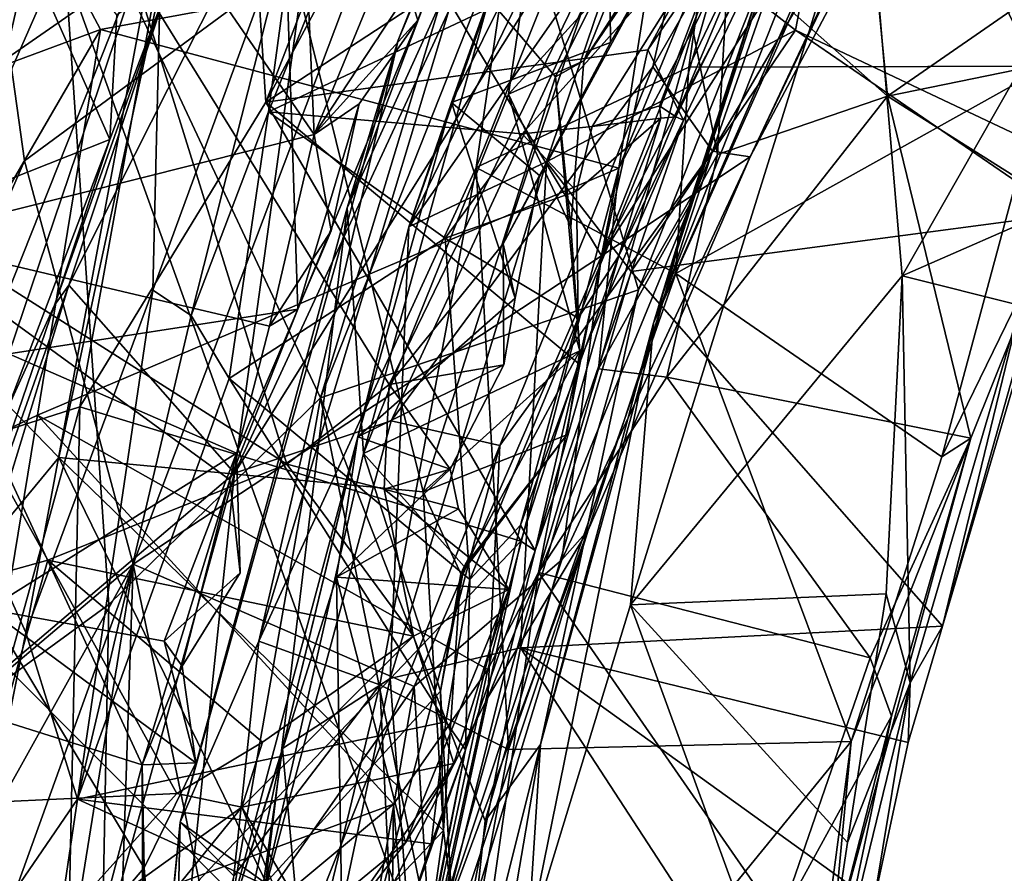
# Model space of a CAD drawing. Units: metres. Extents: x 27.09 to 33.09, y -2.8 to 3.23.
# Drawn here: x 28.28 to 28.6, y 0.47 to 0.74 of the extents above; entities that cross this region are included whole.
import ezdxf

# ---------------------------------------------------------------- set-up
doc = ezdxf.new("R2010")
doc.units = ezdxf.units.M

msp = doc.modelspace()

# ---------------------------------------------------------------- linework, layer by layer
at = {"layer": '1'}
for points in [[(28.84011, -0.74315, -24.02821), (27.91891, 0.60151, -24.04116), (27.90021, 1.86783, -24.04096)], [(28.84011, -0.74315, -24.02821), (27.90021, 1.86783, -24.04096), (29.08696, 1.26239, -24.04933)], [(28.49712, 0.72831, 0.97908), (28.52798, 0.94124, 1.01011), (28.63025, 1.00609, 0.9745)], [(28.49712, 0.72831, 0.97908), (28.63025, 1.00609, 0.9745), (28.61087, 0.7286, 0.97162)], [(28.36576, 0.99614, -6.57541), (28.22314, 0.93231, -6.65924), (28.37824, 0.70686, -6.48971)], [(28.36576, 0.99614, -6.57541), (28.37824, 0.70686, -6.48971), (28.43354, 0.84094, -6.49531)], [(28.20594, 0.69799, 1.42663), (28.17492, 0.87782, 1.51508), (28.29466, 0.9597, 1.42771)], [(28.20594, 0.69799, 1.42663), (28.29466, 0.9597, 1.42771), (28.34967, 0.84801, 1.35036)], [(29.12638, 0.83789, 13.93864), (27.64637, 0.95926, 13.93889), (27.59586, -0.36546, 13.95205)], [(28.4288, 0.88847, -5.93215), (28.36288, 0.71719, -5.92576), (28.48841, 0.95085, -5.9164)], [(28.48841, 0.95085, -5.9164), (28.36288, 0.71719, -5.92576), (28.53626, 0.83065, -5.87891)], [(28.48597, 0.64699, -0.16033), (28.54066, 0.81625, -0.05547), (28.60528, 0.94822, -0.05581)], [(28.48597, 0.64699, -0.16033), (28.60528, 0.94822, -0.05581), (28.60605, 0.92053, -0.22178)], [(28.45178, 0.8486, 1.06234), (28.52798, 0.94124, 1.01011), (28.42966, 0.69636, 1.01611)], [(28.42966, 0.69636, 1.01611), (28.52798, 0.94124, 1.01011), (28.49712, 0.72831, 0.97908)], [(28.22314, 0.93231, -6.65924), (28.24637, 0.67376, -6.56298), (28.37824, 0.70686, -6.48971)], [(28.47144, 0.85599, -0.62659), (28.40824, 0.67756, -0.5701), (28.53055, 0.93058, -0.531)], [(28.53055, 0.93058, -0.531), (28.40824, 0.67756, -0.5701), (28.47973, 0.77986, -0.50417)], [(28.29628, 0.80239, 0.00971), (28.47061, 0.92109, -0.04903), (28.38019, 0.6233, -0.05001)], [(28.38019, 0.6233, -0.05001), (28.47061, 0.92109, -0.04903), (28.4433, 0.78268, -0.05098)], [(28.5533, 0.79754, -0.24984), (28.48597, 0.64699, -0.16033), (28.60605, 0.92053, -0.22178)], [(28.31622, 0.90817, -6.17474), (28.24969, 0.71786, -6.09452), (28.32786, 0.9109, -6.09733)], [(28.32786, 0.9109, -6.09733), (28.24969, 0.71786, -6.09452), (28.35187, 0.88646, -6.00714)], [(28.40494, 0.73679, 1.08546), (28.38866, 0.68364, 1.15436), (28.47469, 0.91135, 1.12576)], [(28.38866, 0.68364, 1.15436), (28.45664, 0.83306, 1.1922), (28.47469, 0.91135, 1.12576)], [(28.40494, 0.73679, 1.08546), (28.47469, 0.91135, 1.12576), (28.45178, 0.8486, 1.06234)], [(28.24693, 0.6882, -6.29286), (28.19279, 0.56226, -6.1447), (28.31622, 0.90817, -6.17474)], [(28.31622, 0.90817, -6.17474), (28.19279, 0.56226, -6.1447), (28.24969, 0.71786, -6.09452)], [(28.24693, 0.6882, -6.29286), (28.31622, 0.90817, -6.17474), (28.31365, 0.88938, -6.2522)], [(28.55985, 0.89708, -14.00376), (28.46948, 0.66837, -14.17249), (28.40085, 0.78299, -13.25805)], [(28.46948, 0.66837, -14.17249), (28.55985, 0.89708, -14.00376), (28.5573, 0.83685, -14.25214)], [(28.24693, 0.6882, -6.29286), (28.31365, 0.88938, -6.2522), (28.34752, 0.87362, -6.3703)], [(28.35187, 0.88646, -6.00714), (28.36288, 0.71719, -5.92576), (28.4288, 0.88847, -5.93215)], [(28.24969, 0.71786, -6.09452), (28.22371, 0.59479, -6.05278), (28.35187, 0.88646, -6.00714)], [(28.35187, 0.88646, -6.00714), (28.22371, 0.59479, -6.05278), (28.30383, 0.62045, -5.94224)], [(28.28126, 0.63726, -6.39826), (28.24693, 0.6882, -6.29286), (28.36536, 0.88577, -6.39288)], [(28.24693, 0.6882, -6.29286), (28.34752, 0.87362, -6.3703), (28.36536, 0.88577, -6.39288)], [(28.28126, 0.63726, -6.39826), (28.36536, 0.88577, -6.39288), (28.373, 0.65142, -6.46826)], [(28.35187, 0.88646, -6.00714), (28.30383, 0.62045, -5.94224), (28.36288, 0.71719, -5.92576)], [(28.373, 0.65142, -6.46826), (28.36536, 0.88577, -6.39288), (28.41108, 0.74318, -6.47058)], [(28.41108, 0.74318, -6.47058), (28.36536, 0.88577, -6.39288), (28.42228, 0.77391, -6.4735)], [(28.61264, 0.8808, -14.7595), (28.51664, 0.69982, -14.74757), (28.59881, 0.87192, -14.51127)], [(28.56961, 0.81251, -14.88918), (28.51664, 0.69982, -14.74757), (28.61264, 0.8808, -14.7595)], [(28.51664, 0.69982, -14.74757), (28.46948, 0.66837, -14.17249), (28.59881, 0.87192, -14.51127)], [(28.59881, 0.87192, -14.51127), (28.46948, 0.66837, -14.17249), (28.5573, 0.83685, -14.25214)], [(28.45599, 0.8219, -15.26738), (28.35293, 0.59934, -15.27478), (28.51519, 0.85861, -15.19486)], [(28.35293, 0.59934, -15.27478), (28.40264, 0.61595, -15.18863), (28.51519, 0.85861, -15.19486)], [(28.40264, 0.61595, -15.18863), (28.48573, 0.72838, -15.09931), (28.51519, 0.85861, -15.19486)], [(28.55763, 0.85357, -15.09106), (28.51519, 0.85861, -15.19486), (28.48573, 0.72838, -15.09931)], [(28.42187, 0.71705, -0.65755), (28.40824, 0.67756, -0.5701), (28.47144, 0.85599, -0.62659)], [(28.42187, 0.71705, -0.65755), (28.47144, 0.85599, -0.62659), (28.47146, 0.81698, -0.68697)], [(28.48573, 0.72838, -15.09931), (28.50467, 0.70161, -14.9597), (28.55763, 0.85357, -15.09106)], [(28.50467, 0.70161, -14.9597), (28.56961, 0.81251, -14.88918), (28.55763, 0.85357, -15.09106)], [(28.25153, 0.85103, 0.44891), (28.22605, 0.70902, 0.48583), (28.31039, 0.74021, 0.54573)], [(28.25153, 0.85103, 0.44891), (28.31039, 0.74021, 0.54573), (28.48703, 0.77269, 0.59901)], [(28.49301, 0.71245, -5.62226), (28.5138, 0.78469, -5.59889), (28.55176, 0.8516, -5.6403)], [(28.55635, 0.83922, -5.85814), (28.49301, 0.71245, -5.62226), (28.55176, 0.8516, -5.6403)], [(28.2972, 0.60436, 1.33985), (28.20594, 0.69799, 1.42663), (28.34967, 0.84801, 1.35036)], [(28.2972, 0.60436, 1.33985), (28.34967, 0.84801, 1.35036), (28.41287, 0.59347, 1.28302)], [(28.41287, 0.59347, 1.28302), (28.34967, 0.84801, 1.35036), (28.45486, 0.72516, 1.27764)], [(28.34967, 0.84801, 1.35036), (28.4914, 0.79861, 1.27748), (28.45486, 0.72516, 1.27764)], [(28.36071, 0.54606, 1.05838), (28.40494, 0.73679, 1.08546), (28.45178, 0.8486, 1.06234)], [(28.36071, 0.54606, 1.05838), (28.45178, 0.8486, 1.06234), (28.42966, 0.69636, 1.01611)], [(28.36372, 0.71413, -5.5415), (28.37315, 0.78364, -5.43845), (28.41619, 0.84512, -5.53392)], [(28.5138, 0.78469, -5.59889), (28.36372, 0.71413, -5.5415), (28.41619, 0.84512, -5.53392)], [(28.43354, 0.84094, -6.49531), (28.37824, 0.70686, -6.48971), (28.42228, 0.77391, -6.4735)], [(28.47973, 0.77986, -0.50417), (28.53099, 0.73998, -0.45736), (28.55066, 0.84214, -0.47355)], [(28.62297, 0.69656, -0.42314), (28.55066, 0.84214, -0.47355), (28.53099, 0.73998, -0.45736)], [(28.62297, 0.69656, -0.42314), (28.67257, 0.81921, -0.41495), (28.55066, 0.84214, -0.47355)], [(27.59586, -0.36546, 13.95205), (27.74218, -1.37908, 13.9613), (29.12638, 0.83789, 13.93864)], [(27.74218, -1.37908, 13.9613), (28.81269, -1.82557, 13.9638), (29.12638, 0.83789, 13.93864)], [(28.17848, 0.45006, -12.35889), (28.2666, 0.8391, -11.99322), (28.2863, 0.69856, -12.63578)], [(28.40085, 0.78299, -13.25805), (28.2863, 0.69856, -12.63578), (28.2666, 0.8391, -11.99322)], [(28.48413, 0.73373, -5.87385), (28.49547, 0.71138, -5.84727), (28.55635, 0.83922, -5.85814)], [(28.53626, 0.83065, -5.87891), (28.48413, 0.73373, -5.87385), (28.55635, 0.83922, -5.85814)], [(28.49547, 0.71138, -5.84727), (28.49301, 0.71245, -5.62226), (28.55635, 0.83922, -5.85814)], [(28.38866, 0.68364, 1.15436), (28.39386, 0.60556, 1.20305), (28.45664, 0.83306, 1.1922)], [(28.45664, 0.83306, 1.1922), (28.39386, 0.60556, 1.20305), (28.43988, 0.71971, 1.22057)], [(28.45664, 0.83306, 1.1922), (28.43988, 0.71971, 1.22057), (28.49792, 0.78332, 1.24386)], [(28.53626, 0.83065, -5.87891), (28.36288, 0.71719, -5.92576), (28.48413, 0.73373, -5.87385)], [(28.38403, 0.82494, -15.38218), (28.30033, 0.65905, -15.3995), (28.35293, 0.59934, -15.27478)], [(28.33218, 0.75511, -15.54971), (28.30033, 0.65905, -15.3995), (28.38403, 0.82494, -15.38218)], [(28.38403, 0.82494, -15.38218), (28.35293, 0.59934, -15.27478), (28.45599, 0.8219, -15.26738)], [(28.46381, 0.73028, 1.25989), (28.4914, 0.79861, 1.27748), (28.52525, 0.82052, 1.25687)], [(28.49792, 0.78332, 1.24386), (28.46381, 0.73028, 1.25989), (28.52525, 0.82052, 1.25687)], [(28.47232, 0.73609, -0.74526), (28.42187, 0.71705, -0.65755), (28.47146, 0.81698, -0.68697)], [(28.47232, 0.73609, -0.74526), (28.47146, 0.81698, -0.68697), (28.49185, 0.77128, -0.75145)], [(28.52171, 0.75989, -0.05636), (28.54066, 0.81625, -0.05547), (28.48597, 0.64699, -0.16033)], [(28.50467, 0.70161, -14.9597), (28.51664, 0.69982, -14.74757), (28.56961, 0.81251, -14.88918)], [(28.19753, 0.65607, 0.05588), (28.21823, 0.78114, 0.07508), (28.29628, 0.80239, 0.00971)], [(28.22603, 0.49427, 0.00148), (28.19753, 0.65607, 0.05588), (28.29628, 0.80239, 0.00971)], [(28.27064, 0.80177, -15.60205), (28.20975, 0.66426, -15.60386), (28.3134, 0.70529, -15.58569)], [(28.22603, 0.49427, 0.00148), (28.29628, 0.80239, 0.00971), (28.313, 0.55764, -0.0344)], [(28.27064, 0.80177, -15.60205), (28.3134, 0.70529, -15.58569), (28.31561, 0.74483, -15.59179)], [(28.313, 0.55764, -0.0344), (28.29628, 0.80239, 0.00971), (28.38019, 0.6233, -0.05001)], [(28.45486, 0.72516, 1.27764), (28.4914, 0.79861, 1.27748), (28.46381, 0.73028, 1.25989)], [(28.47868, 0.55756, -0.2534), (28.48597, 0.64699, -0.16033), (28.5533, 0.79754, -0.24984)], [(28.47868, 0.55756, -0.2534), (28.5533, 0.79754, -0.24984), (28.56487, 0.66198, -0.27699)], [(28.56487, 0.66198, -0.27699), (28.5533, 0.79754, -0.24984), (28.6248, 0.76718, -0.28413)], [(28.5138, 0.78469, -5.59889), (28.44421, 0.7071, -5.58612), (28.36372, 0.71413, -5.5415)], [(28.44421, 0.7071, -5.58612), (28.5138, 0.78469, -5.59889), (28.46643, 0.70938, -5.59978)], [(28.46643, 0.70938, -5.59978), (28.5138, 0.78469, -5.59889), (28.48789, 0.71596, -5.6037)], [(28.48789, 0.71596, -5.6037), (28.5138, 0.78469, -5.59889), (28.49301, 0.71245, -5.62226)], [(28.2637, 0.75981, -0.9372), (28.24365, 0.7367, -0.89573), (28.30416, 0.78312, -0.91206)], [(28.24365, 0.7367, -0.89573), (28.32079, 0.75896, -0.83727), (28.30416, 0.78312, -0.91206)], [(28.32078, 0.57047, -13.30483), (28.2863, 0.69856, -12.63578), (28.40085, 0.78299, -13.25805)], [(28.46948, 0.66837, -14.17249), (28.32078, 0.57047, -13.30483), (28.40085, 0.78299, -13.25805)], [(28.33922, 0.64937, -5.53434), (28.32699, 0.65743, -5.43806), (28.37315, 0.78364, -5.43845)], [(28.37315, 0.78364, -5.43845), (28.32699, 0.65743, -5.43806), (28.32997, 0.78018, -5.33279)], [(28.33922, 0.64937, -5.53434), (28.37315, 0.78364, -5.43845), (28.36372, 0.71413, -5.5415)], [(28.38019, 0.6233, -0.05001), (28.4433, 0.78268, -0.05098), (28.48115, 0.65759, -0.05204)], [(28.43988, 0.71971, 1.22057), (28.46381, 0.73028, 1.25989), (28.49792, 0.78332, 1.24386)], [(28.48115, 0.65759, -0.05204), (28.4433, 0.78268, -0.05098), (28.52171, 0.75989, -0.05636)], [(28.2608, 0.60599, -5.30771), (28.27948, 0.77343, -5.24939), (28.32997, 0.78018, -5.33279)], [(28.2608, 0.60599, -5.30771), (28.32997, 0.78018, -5.33279), (28.28668, 0.54878, -5.40485)], [(28.32699, 0.65743, -5.43806), (28.28668, 0.54878, -5.40485), (28.32997, 0.78018, -5.33279)], [(28.40824, 0.67756, -0.5701), (28.45202, 0.69823, -0.50404), (28.47973, 0.77986, -0.50417)], [(28.47973, 0.77986, -0.50417), (28.45202, 0.69823, -0.50404), (28.53099, 0.73998, -0.45736)], [(28.47492, 0.69614, 0.60983), (28.49843, 0.74023, 0.73382), (28.50912, 0.77927, 0.62282)], [(28.48703, 0.77269, 0.59901), (28.47492, 0.69614, 0.60983), (28.50912, 0.77927, 0.62282)], [(28.50912, 0.77927, 0.62282), (28.49843, 0.74023, 0.73382), (28.5099, 0.76374, 0.74929)], [(28.31039, 0.74021, 0.54573), (28.47492, 0.69614, 0.60983), (28.48703, 0.77269, 0.59901)], [(28.42228, 0.77391, -6.4735), (28.37824, 0.70686, -6.48971), (28.41108, 0.74318, -6.47058)], [(28.32079, 0.75896, -0.83727), (28.40199, 0.62747, -0.7729), (28.47159, 0.77082, -0.77134)], [(28.47159, 0.77082, -0.77134), (28.40199, 0.62747, -0.7729), (28.43821, 0.67215, -0.76072)], [(28.47159, 0.77082, -0.77134), (28.43821, 0.67215, -0.76072), (28.49185, 0.77128, -0.75145)], [(28.43821, 0.67215, -0.76072), (28.47232, 0.73609, -0.74526), (28.49185, 0.77128, -0.75145)], [(28.56487, 0.66198, -0.27699), (28.6248, 0.76718, -0.28413), (28.61514, 0.68407, -0.30816)], [(28.5099, 0.76374, 0.74929), (28.49843, 0.74023, 0.73382), (28.50627, 0.70054, 0.75209)], [(28.5099, 0.76374, 0.74929), (28.50627, 0.70054, 0.75209), (28.56025, 0.71909, 0.77898)], [(28.5099, 0.76374, 0.74929), (28.56025, 0.71909, 0.77898), (28.55617, 0.76075, 0.76235)], [(28.55617, 0.76075, 0.76235), (28.56025, 0.71909, 0.77898), (28.62617, 0.76474, 0.78053)], [(28.62617, 0.76474, 0.78053), (28.56025, 0.71909, 0.77898), (28.62792, 0.73288, 0.81418)], [(28.49827, 0.68777, -0.06372), (28.48115, 0.65759, -0.05204), (28.52171, 0.75989, -0.05636)], [(28.48597, 0.64699, -0.16033), (28.49827, 0.68777, -0.06372), (28.52171, 0.75989, -0.05636)], [(28.32079, 0.75896, -0.83727), (28.22622, 0.6933, -0.88475), (28.36956, 0.6022, -0.78823)], [(28.32079, 0.75896, -0.83727), (28.24365, 0.7367, -0.89573), (28.22622, 0.6933, -0.88475)], [(28.32079, 0.75896, -0.83727), (28.36956, 0.6022, -0.78823), (28.40199, 0.62747, -0.7729)], [(28.29578, 0.65266, -15.5757), (28.30033, 0.65905, -15.3995), (28.33218, 0.75511, -15.54971)], [(28.3134, 0.70529, -15.58569), (28.29578, 0.65266, -15.5757), (28.33218, 0.75511, -15.54971)], [(28.31561, 0.74483, -15.59179), (28.3134, 0.70529, -15.58569), (28.33218, 0.75511, -15.54971)], [(28.373, 0.65142, -6.46826), (28.41108, 0.74318, -6.47058), (28.39247, 0.71662, -6.47322)], [(28.37824, 0.70686, -6.48971), (28.39247, 0.71662, -6.47322), (28.41108, 0.74318, -6.47058)], [(28.22605, 0.70902, 0.48583), (28.2197, 0.58404, 0.51419), (28.31039, 0.74021, 0.54573)], [(28.2197, 0.58404, 0.51419), (28.29036, 0.61777, 0.5542), (28.31039, 0.74021, 0.54573)], [(28.31039, 0.74021, 0.54573), (28.29036, 0.61777, 0.5542), (28.47492, 0.69614, 0.60983)], [(28.53099, 0.73998, -0.45736), (28.45202, 0.69823, -0.50404), (28.47885, 0.66337, -0.46876)], [(28.47492, 0.69614, 0.60983), (28.46853, 0.63252, 0.76825), (28.49843, 0.74023, 0.73382)], [(28.49843, 0.74023, 0.73382), (28.46853, 0.63252, 0.76825), (28.50627, 0.70054, 0.75209)], [(28.53099, 0.73998, -0.45736), (28.47885, 0.66337, -0.46876), (28.61617, 0.68158, -0.41098)], [(28.62297, 0.69656, -0.42314), (28.53099, 0.73998, -0.45736), (28.61617, 0.68158, -0.41098)], [(28.33567, 0.48858, 1.12877), (28.40494, 0.73679, 1.08546), (28.36071, 0.54606, 1.05838)], [(28.40494, 0.73679, 1.08546), (28.33567, 0.48858, 1.12877), (28.38866, 0.68364, 1.15436)], [(28.44975, 0.69391, -0.73387), (28.42187, 0.71705, -0.65755), (28.47232, 0.73609, -0.74526)], [(28.43821, 0.67215, -0.76072), (28.44975, 0.69391, -0.73387), (28.47232, 0.73609, -0.74526)], [(28.48413, 0.73373, -5.87385), (28.36288, 0.71719, -5.92576), (28.46218, 0.63419, -5.86997)], [(28.48413, 0.73373, -5.87385), (28.46218, 0.63419, -5.86997), (28.49547, 0.71138, -5.84727)], [(28.56025, 0.71909, 0.77898), (28.61612, 0.68385, 0.83534), (28.62792, 0.73288, 0.81418)], [(28.40264, 0.61595, -15.18863), (28.43711, 0.60814, -15.08638), (28.48573, 0.72838, -15.09931)], [(28.42966, 0.69636, 1.01611), (28.49712, 0.72831, 0.97908), (28.49304, 0.6627, 0.97638)], [(28.43711, 0.60814, -15.08638), (28.50467, 0.70161, -14.9597), (28.48573, 0.72838, -15.09931)], [(28.46381, 0.73028, 1.25989), (28.43988, 0.71971, 1.22057), (28.45968, 0.67752, 1.26372)], [(28.45486, 0.72516, 1.27764), (28.46381, 0.73028, 1.25989), (28.45968, 0.67752, 1.26372)], [(28.49304, 0.6627, 0.97638), (28.49712, 0.72831, 0.97908), (28.61087, 0.7286, 0.97162)], [(28.49304, 0.6627, 0.97638), (28.61087, 0.7286, 0.97162), (28.57742, 0.60456, 0.9651)], [(28.57742, 0.60456, 0.9651), (28.61087, 0.7286, 0.97162), (28.61612, 0.68385, 0.83534)], [(28.41287, 0.59347, 1.28302), (28.45486, 0.72516, 1.27764), (28.46258, 0.63822, 1.25878)], [(28.46258, 0.63822, 1.25878), (28.45486, 0.72516, 1.27764), (28.45968, 0.67752, 1.26372)], [(28.43988, 0.71971, 1.22057), (28.39386, 0.60556, 1.20305), (28.46258, 0.63822, 1.25878)], [(28.43988, 0.71971, 1.22057), (28.46258, 0.63822, 1.25878), (28.45968, 0.67752, 1.26372)], [(28.50627, 0.70054, 0.75209), (28.49017, 0.62985, 0.7842), (28.56025, 0.71909, 0.77898)], [(28.56025, 0.71909, 0.77898), (28.49017, 0.62985, 0.7842), (28.58662, 0.61043, 0.81335)], [(28.56025, 0.71909, 0.77898), (28.58662, 0.61043, 0.81335), (28.61612, 0.68385, 0.83534)], [(28.36288, 0.71719, -5.92576), (28.30383, 0.62045, -5.94224), (28.44386, 0.57774, -5.87255)], [(28.36288, 0.71719, -5.92576), (28.44386, 0.57774, -5.87255), (28.46218, 0.63419, -5.86997)], [(28.3836, 0.6763, -6.47987), (28.373, 0.65142, -6.46826), (28.39247, 0.71662, -6.47322)], [(28.37824, 0.70686, -6.48971), (28.3836, 0.6763, -6.47987), (28.39247, 0.71662, -6.47322)], [(28.39207, 0.61094, -0.6703), (28.40824, 0.67756, -0.5701), (28.42187, 0.71705, -0.65755)], [(28.39207, 0.61094, -0.6703), (28.42187, 0.71705, -0.65755), (28.44198, 0.65494, -0.7331)], [(28.44198, 0.65494, -0.7331), (28.42187, 0.71705, -0.65755), (28.44975, 0.69391, -0.73387)], [(28.46643, 0.70938, -5.59978), (28.48789, 0.71596, -5.6037), (28.48828, 0.71212, -5.56853)], [(28.48828, 0.71212, -5.56853), (28.48789, 0.71596, -5.6037), (28.49301, 0.71245, -5.62226)], [(28.33922, 0.64937, -5.53434), (28.36372, 0.71413, -5.5415), (28.35128, 0.62944, -5.55785)], [(28.35128, 0.62944, -5.55785), (28.36372, 0.71413, -5.5415), (28.41979, 0.67392, -5.55989)], [(28.41979, 0.67392, -5.55989), (28.36372, 0.71413, -5.5415), (28.44421, 0.7071, -5.58612)], [(28.44842, 0.57483, -5.85958), (28.47494, 0.66841, -5.57932), (28.49547, 0.71138, -5.84727)], [(28.46218, 0.63419, -5.86997), (28.44842, 0.57483, -5.85958), (28.49547, 0.71138, -5.84727)], [(28.46199, 0.6486, -5.56386), (28.46151, 0.68893, -5.55838), (28.48828, 0.71212, -5.56853)], [(28.48828, 0.71212, -5.56853), (28.46151, 0.68893, -5.55838), (28.46643, 0.70938, -5.59978)], [(28.47494, 0.66841, -5.57932), (28.46199, 0.6486, -5.56386), (28.48828, 0.71212, -5.56853)], [(28.47494, 0.66841, -5.57932), (28.49301, 0.71245, -5.62226), (28.49547, 0.71138, -5.84727)], [(28.47494, 0.66841, -5.57932), (28.48828, 0.71212, -5.56853), (28.49301, 0.71245, -5.62226)], [(28.24637, 0.67376, -6.56298), (28.364, 0.64607, -6.48872), (28.37824, 0.70686, -6.48971)], [(28.37824, 0.70686, -6.48971), (28.364, 0.64607, -6.48872), (28.3836, 0.6763, -6.47987)], [(28.41979, 0.67392, -5.55989), (28.44421, 0.7071, -5.58612), (28.46151, 0.68893, -5.55838)], [(28.46151, 0.68893, -5.55838), (28.44421, 0.7071, -5.58612), (28.46643, 0.70938, -5.59978)], [(28.3134, 0.70529, -15.58569), (28.20975, 0.66426, -15.60386), (28.28093, 0.61975, -15.58425)], [(28.3134, 0.70529, -15.58569), (28.28093, 0.61975, -15.58425), (28.29578, 0.65266, -15.5757)], [(28.43711, 0.60814, -15.08638), (28.43335, 0.52809, -14.96845), (28.50467, 0.70161, -14.9597)], [(28.43335, 0.52809, -14.96845), (28.4652, 0.58124, -14.79953), (28.50467, 0.70161, -14.9597)], [(28.50467, 0.70161, -14.9597), (28.4652, 0.58124, -14.79953), (28.51664, 0.69982, -14.74757)], [(28.50627, 0.70054, 0.75209), (28.46853, 0.63252, 0.76825), (28.49017, 0.62985, 0.7842)], [(28.32078, 0.57047, -13.30483), (28.17848, 0.45006, -12.35889), (28.2863, 0.69856, -12.63578)], [(28.25949, 0.55881, 1.37563), (28.20594, 0.69799, 1.42663), (28.2972, 0.60436, 1.33985)], [(28.40824, 0.67756, -0.5701), (28.40235, 0.53414, -0.50178), (28.45202, 0.69823, -0.50404)], [(28.45202, 0.69823, -0.50404), (28.40235, 0.53414, -0.50178), (28.44376, 0.54386, -0.46833)], [(28.45202, 0.69823, -0.50404), (28.44376, 0.54386, -0.46833), (28.47885, 0.66337, -0.46876)], [(28.4652, 0.58124, -14.79953), (28.45679, 0.57181, -14.49924), (28.51664, 0.69982, -14.74757)], [(28.45679, 0.57181, -14.49924), (28.46948, 0.66837, -14.17249), (28.51664, 0.69982, -14.74757)], [(28.47492, 0.69614, 0.60983), (28.29036, 0.61777, 0.5542), (28.43332, 0.53701, 0.60179)], [(28.39906, 0.53215, 1.0059), (28.36071, 0.54606, 1.05838), (28.42966, 0.69636, 1.01611)], [(28.39906, 0.53215, 1.0059), (28.42966, 0.69636, 1.01611), (28.43986, 0.51166, 0.9805)], [(28.43986, 0.51166, 0.9805), (28.42966, 0.69636, 1.01611), (28.49304, 0.6627, 0.97638)], [(28.43332, 0.53701, 0.60179), (28.44943, 0.56786, 0.76378), (28.47492, 0.69614, 0.60983)], [(28.43821, 0.67215, -0.76072), (28.44198, 0.65494, -0.7331), (28.44975, 0.69391, -0.73387)], [(28.47492, 0.69614, 0.60983), (28.44943, 0.56786, 0.76378), (28.46853, 0.63252, 0.76825)], [(28.22622, 0.6933, -0.88475), (28.0764, 0.51127, -0.97026), (28.29373, 0.57174, -0.82946)], [(28.22622, 0.6933, -0.88475), (28.29373, 0.57174, -0.82946), (28.36956, 0.6022, -0.78823)], [(28.46199, 0.6486, -5.56386), (28.41979, 0.67392, -5.55989), (28.46151, 0.68893, -5.55838)], [(28.4501, 0.51315, -0.06777), (28.48115, 0.65759, -0.05204), (28.49827, 0.68777, -0.06372)], [(28.4501, 0.51315, -0.06777), (28.49827, 0.68777, -0.06372), (28.48597, 0.64699, -0.16033)], [(28.38866, 0.68364, 1.15436), (28.33567, 0.48858, 1.12877), (28.36281, 0.46917, 1.20747)], [(28.38866, 0.68364, 1.15436), (28.36281, 0.46917, 1.20747), (28.39386, 0.60556, 1.20305)], [(28.61617, 0.68158, -0.41098), (28.47885, 0.66337, -0.46876), (28.57769, 0.5508, -0.40831)], [(28.60242, 0.65255, -0.30471), (28.56487, 0.66198, -0.27699), (28.61514, 0.68407, -0.30816)], [(28.58662, 0.61043, 0.81335), (28.57742, 0.60456, 0.9651), (28.61612, 0.68385, 0.83534)], [(28.57769, 0.5508, -0.40831), (28.60242, 0.65255, -0.30471), (28.61514, 0.68407, -0.30816)], [(28.61617, 0.68158, -0.41098), (28.57769, 0.5508, -0.40831), (28.61514, 0.68407, -0.30816)], [(28.3836, 0.6763, -6.47987), (28.364, 0.64607, -6.48872), (28.373, 0.65142, -6.46826)], [(28.39207, 0.61094, -0.6703), (28.36819, 0.51198, -0.56519), (28.40824, 0.67756, -0.5701)], [(28.40824, 0.67756, -0.5701), (28.36819, 0.51198, -0.56519), (28.40235, 0.53414, -0.50178)], [(28.12866, 0.56819, -6.6273), (28.3236, 0.5067, -6.48995), (28.24637, 0.67376, -6.56298)], [(28.24637, 0.67376, -6.56298), (28.3236, 0.5067, -6.48995), (28.35143, 0.59719, -6.48682)], [(28.24637, 0.67376, -6.56298), (28.35143, 0.59719, -6.48682), (28.364, 0.64607, -6.48872)], [(28.35128, 0.62944, -5.55785), (28.41979, 0.67392, -5.55989), (28.42764, 0.56561, -5.55882)], [(28.43821, 0.67215, -0.76072), (28.40199, 0.62747, -0.7729), (28.43847, 0.63371, -0.73194)], [(28.42764, 0.56561, -5.55882), (28.41979, 0.67392, -5.55989), (28.46199, 0.6486, -5.56386)], [(28.43821, 0.67215, -0.76072), (28.43847, 0.63371, -0.73194), (28.44198, 0.65494, -0.7331)], [(28.40996, 0.53164, -14.11839), (28.32078, 0.57047, -13.30483), (28.46948, 0.66837, -14.17249)], [(28.45679, 0.57181, -14.49924), (28.40996, 0.53164, -14.11839), (28.46948, 0.66837, -14.17249)], [(28.44842, 0.57483, -5.85958), (28.4437, 0.58279, -5.5662), (28.47494, 0.66841, -5.57932)], [(28.4437, 0.58279, -5.5662), (28.46199, 0.6486, -5.56386), (28.47494, 0.66841, -5.57932)], [(28.43986, 0.51166, 0.9805), (28.49304, 0.6627, 0.97638), (28.54871, 0.51412, 0.96945)], [(28.44376, 0.54386, -0.46833), (28.57769, 0.5508, -0.40831), (28.47885, 0.66337, -0.46876)], [(28.54871, 0.51412, 0.96945), (28.49304, 0.6627, 0.97638), (28.57742, 0.60456, 0.9651)], [(28.55978, 0.56102, -0.28757), (28.47868, 0.55756, -0.2534), (28.56487, 0.66198, -0.27699)], [(28.55978, 0.56102, -0.28757), (28.56487, 0.66198, -0.27699), (28.56744, 0.53276, -0.30413)], [(28.56744, 0.53276, -0.30413), (28.56487, 0.66198, -0.27699), (28.60242, 0.65255, -0.30471)], [(28.23658, 0.47958, -15.46855), (28.25716, 0.51809, -15.3878), (28.30033, 0.65905, -15.3995)], [(28.29578, 0.65266, -15.5757), (28.23658, 0.47958, -15.46855), (28.30033, 0.65905, -15.3995)], [(28.25716, 0.51809, -15.3878), (28.35293, 0.59934, -15.27478), (28.30033, 0.65905, -15.3995)], [(28.30313, 0.49582, -5.54933), (28.28668, 0.54878, -5.40485), (28.32699, 0.65743, -5.43806)], [(28.30313, 0.49582, -5.54933), (28.32699, 0.65743, -5.43806), (28.33922, 0.64937, -5.53434)], [(28.43253, 0.48892, -0.04876), (28.38019, 0.6233, -0.05001), (28.48115, 0.65759, -0.05204)], [(28.4501, 0.51315, -0.06777), (28.43253, 0.48892, -0.04876), (28.48115, 0.65759, -0.05204)], [(28.39207, 0.61094, -0.6703), (28.44198, 0.65494, -0.7331), (28.43847, 0.63371, -0.73194)], [(28.28093, 0.61975, -15.58425), (28.23658, 0.47958, -15.46855), (28.29578, 0.65266, -15.5757)], [(28.35359, 0.60566, -6.46404), (28.28126, 0.63726, -6.39826), (28.373, 0.65142, -6.46826)], [(28.35143, 0.59719, -6.48682), (28.35359, 0.60566, -6.46404), (28.373, 0.65142, -6.46826)], [(28.364, 0.64607, -6.48872), (28.35143, 0.59719, -6.48682), (28.373, 0.65142, -6.46826)], [(28.56744, 0.53276, -0.30413), (28.60242, 0.65255, -0.30471), (28.57769, 0.5508, -0.40831)], [(28.30313, 0.49582, -5.54933), (28.33922, 0.64937, -5.53434), (28.35128, 0.62944, -5.55785)], [(28.4437, 0.58279, -5.5662), (28.42764, 0.56561, -5.55882), (28.46199, 0.6486, -5.56386)], [(28.44601, 0.45081, -0.24666), (28.4501, 0.51315, -0.06777), (28.48597, 0.64699, -0.16033)], [(28.44601, 0.45081, -0.24666), (28.48597, 0.64699, -0.16033), (28.47868, 0.55756, -0.2534)], [(28.39386, 0.60556, 1.20305), (28.42587, 0.56972, 1.24175), (28.46258, 0.63822, 1.25878)], [(28.45847, 0.61154, 1.25919), (28.41287, 0.59347, 1.28302), (28.46258, 0.63822, 1.25878)], [(28.46258, 0.63822, 1.25878), (28.42587, 0.56972, 1.24175), (28.45847, 0.61154, 1.25919)], [(28.27472, 0.55619, -6.41446), (28.28126, 0.63726, -6.39826), (28.35359, 0.60566, -6.46404)], [(28.42136, 0.60067, -0.7373), (28.39207, 0.61094, -0.6703), (28.43847, 0.63371, -0.73194)], [(28.40199, 0.62747, -0.7729), (28.42136, 0.60067, -0.7373), (28.43847, 0.63371, -0.73194)], [(28.46218, 0.63419, -5.86997), (28.44386, 0.57774, -5.87255), (28.44842, 0.57483, -5.85958)], [(28.46853, 0.63252, 0.76825), (28.44943, 0.56786, 0.76378), (28.49017, 0.62985, 0.7842)], [(28.30313, 0.49582, -5.54933), (28.35128, 0.62944, -5.55785), (28.42005, 0.52035, -5.56001)], [(28.42005, 0.52035, -5.56001), (28.35128, 0.62944, -5.55785), (28.42764, 0.56561, -5.55882)], [(28.49017, 0.62985, 0.7842), (28.44943, 0.56786, 0.76378), (28.5547, 0.54071, 0.79706)], [(28.49017, 0.62985, 0.7842), (28.5547, 0.54071, 0.79706), (28.58662, 0.61043, 0.81335)], [(28.36956, 0.6022, -0.78823), (28.4004, 0.59427, -0.76631), (28.40199, 0.62747, -0.7729)], [(28.4004, 0.59427, -0.76631), (28.42136, 0.60067, -0.7373), (28.40199, 0.62747, -0.7729)], [(28.30621, 0.20192, -0.04436), (28.313, 0.55764, -0.0344), (28.38019, 0.6233, -0.05001)], [(28.30621, 0.20192, -0.04436), (28.38019, 0.6233, -0.05001), (28.42389, 0.40889, -0.04968)], [(28.42389, 0.40889, -0.04968), (28.38019, 0.6233, -0.05001), (28.43253, 0.48892, -0.04876)], [(28.22371, 0.59479, -6.05278), (28.25231, 0.43372, -5.94631), (28.30383, 0.62045, -5.94224)], [(28.30383, 0.62045, -5.94224), (28.25231, 0.43372, -5.94631), (28.29976, 0.4259, -5.91282)], [(28.30383, 0.62045, -5.94224), (28.29976, 0.4259, -5.91282), (28.44386, 0.57774, -5.87255)], [(28.2197, 0.58404, 0.51419), (28.26152, 0.44206, 0.55845), (28.29036, 0.61777, 0.5542)], [(28.29036, 0.61777, 0.5542), (28.26152, 0.44206, 0.55845), (28.40337, 0.49426, 0.6)], [(28.43332, 0.53701, 0.60179), (28.29036, 0.61777, 0.5542), (28.40337, 0.49426, 0.6)], [(28.35293, 0.59934, -15.27478), (28.32397, 0.32335, -15.17785), (28.40264, 0.61595, -15.18863)], [(28.40264, 0.61595, -15.18863), (28.32397, 0.32335, -15.17785), (28.43711, 0.60814, -15.08638)], [(28.34947, 0.45163, -0.63786), (28.36819, 0.51198, -0.56519), (28.39207, 0.61094, -0.6703)], [(28.34947, 0.45163, -0.63786), (28.39207, 0.61094, -0.6703), (28.38533, 0.56629, -0.67918)], [(28.38533, 0.56629, -0.67918), (28.39207, 0.61094, -0.6703), (28.42136, 0.60067, -0.7373)], [(28.42475, 0.56739, 1.26627), (28.41287, 0.59347, 1.28302), (28.45847, 0.61154, 1.25919)], [(28.42587, 0.56972, 1.24175), (28.42475, 0.56739, 1.26627), (28.45847, 0.61154, 1.25919)], [(28.56149, 0.52224, 0.80901), (28.54245, 0.44805, 0.96049), (28.58662, 0.61043, 0.81335)], [(28.54245, 0.44805, 0.96049), (28.54871, 0.51412, 0.96945), (28.58662, 0.61043, 0.81335)], [(28.58662, 0.61043, 0.81335), (28.54871, 0.51412, 0.96945), (28.57742, 0.60456, 0.9651)], [(28.5547, 0.54071, 0.79706), (28.56149, 0.52224, 0.80901), (28.58662, 0.61043, 0.81335)], [(28.43711, 0.60814, -15.08638), (28.32397, 0.32335, -15.17785), (28.39727, 0.45702, -15.04259)], [(28.39727, 0.45702, -15.04259), (28.43335, 0.52809, -14.96845), (28.43711, 0.60814, -15.08638)], [(28.37674, 0.44115, 1.3005), (28.25949, 0.55881, 1.37563), (28.2972, 0.60436, 1.33985)], [(28.26523, 0.44063, -5.40751), (28.2608, 0.60599, -5.30771), (28.28668, 0.54878, -5.40485)], [(28.3306, 0.54601, -6.45924), (28.27472, 0.55619, -6.41446), (28.35359, 0.60566, -6.46404)], [(28.37674, 0.44115, 1.3005), (28.2972, 0.60436, 1.33985), (28.41931, 0.48594, 1.2673)], [(28.2972, 0.60436, 1.33985), (28.41287, 0.59347, 1.28302), (28.41931, 0.48594, 1.2673)], [(28.3306, 0.54601, -6.45924), (28.35359, 0.60566, -6.46404), (28.35472, 0.56766, -6.47352)], [(28.35143, 0.59719, -6.48682), (28.35472, 0.56766, -6.47352), (28.35359, 0.60566, -6.46404)], [(28.39386, 0.60556, 1.20305), (28.36281, 0.46917, 1.20747), (28.41828, 0.53012, 1.24965)], [(28.39386, 0.60556, 1.20305), (28.41828, 0.53012, 1.24965), (28.42587, 0.56972, 1.24175)], [(27.68609, 0.10283, -24.03096), (27.91891, 0.60151, -24.04116), (28.84011, -0.74315, -24.02821)], [(28.36956, 0.6022, -0.78823), (28.29373, 0.57174, -0.82946), (28.40973, 0.54762, -0.79595)], [(28.36956, 0.6022, -0.78823), (28.40973, 0.54762, -0.79595), (28.4004, 0.59427, -0.76631)], [(28.38533, 0.56629, -0.67918), (28.42136, 0.60067, -0.7373), (28.42403, 0.58805, -0.73262)], [(28.42136, 0.60067, -0.7373), (28.4004, 0.59427, -0.76631), (28.42403, 0.58805, -0.73262)], [(28.25716, 0.51809, -15.3878), (28.2821, 0.34418, -15.2768), (28.35293, 0.59934, -15.27478)], [(28.35293, 0.59934, -15.27478), (28.2821, 0.34418, -15.2768), (28.32397, 0.32335, -15.17785)], [(28.35143, 0.59719, -6.48682), (28.3236, 0.5067, -6.48995), (28.33631, 0.53807, -6.4851)], [(28.35143, 0.59719, -6.48682), (28.33631, 0.53807, -6.4851), (28.35472, 0.56766, -6.47352)], [(28.4004, 0.59427, -0.76631), (28.40973, 0.54762, -0.79595), (28.44005, 0.56245, -0.7476)], [(28.42403, 0.58805, -0.73262), (28.4004, 0.59427, -0.76631), (28.44005, 0.56245, -0.7476)], [(28.41931, 0.48594, 1.2673), (28.41287, 0.59347, 1.28302), (28.42475, 0.56739, 1.26627)], [(28.44005, 0.56245, -0.7476), (28.38533, 0.56629, -0.67918), (28.42403, 0.58805, -0.73262)], [(28.44842, 0.57483, -5.85958), (28.42627, 0.51149, -5.57459), (28.4437, 0.58279, -5.5662)], [(28.42627, 0.51149, -5.57459), (28.42764, 0.56561, -5.55882), (28.4437, 0.58279, -5.5662)], [(28.39989, 0.36711, -14.72671), (28.41528, 0.44657, -14.51036), (28.4652, 0.58124, -14.79953)], [(28.40685, 0.40619, -14.88683), (28.39989, 0.36711, -14.72671), (28.4652, 0.58124, -14.79953)], [(28.40685, 0.40619, -14.88683), (28.4652, 0.58124, -14.79953), (28.43335, 0.52809, -14.96845)], [(28.41528, 0.44657, -14.51036), (28.45679, 0.57181, -14.49924), (28.4652, 0.58124, -14.79953)], [(28.44386, 0.57774, -5.87255), (28.29976, 0.4259, -5.91282), (28.40254, 0.39019, -5.8627)], [(28.44386, 0.57774, -5.87255), (28.40254, 0.39019, -5.8627), (28.44842, 0.57483, -5.85958)], [(28.40254, 0.39019, -5.8627), (28.42627, 0.51149, -5.57459), (28.44842, 0.57483, -5.85958)], [(28.27163, 0.49464, -0.86774), (28.29373, 0.57174, -0.82946), (28.0764, 0.51127, -0.97026)], [(28.22748, 0.4029, -12.8254), (28.17848, 0.45006, -12.35889), (28.32078, 0.57047, -13.30483)], [(28.22748, 0.4029, -12.8254), (28.32078, 0.57047, -13.30483), (28.26597, 0.41857, -13.16262)], [(28.29977, 0.43997, -13.43971), (28.26597, 0.41857, -13.16262), (28.32078, 0.57047, -13.30483)], [(28.29373, 0.57174, -0.82946), (28.27163, 0.49464, -0.86774), (28.33467, 0.49767, -0.85018)], [(28.29373, 0.57174, -0.82946), (28.33467, 0.49767, -0.85018), (28.36185, 0.51394, -0.81971)], [(28.29373, 0.57174, -0.82946), (28.36185, 0.51394, -0.81971), (28.40973, 0.54762, -0.79595)], [(28.31541, 0.4075, -13.61812), (28.29977, 0.43997, -13.43971), (28.32078, 0.57047, -13.30483)], [(28.34743, 0.44243, -13.82849), (28.31541, 0.4075, -13.61812), (28.32078, 0.57047, -13.30483)], [(28.34743, 0.44243, -13.82849), (28.32078, 0.57047, -13.30483), (28.40996, 0.53164, -14.11839)], [(28.41528, 0.44657, -14.51036), (28.40996, 0.53164, -14.11839), (28.45679, 0.57181, -14.49924)], [(28.41828, 0.53012, 1.24965), (28.42475, 0.56739, 1.26627), (28.42587, 0.56972, 1.24175)], [(28.12866, 0.56819, -6.6273), (28.10186, 0.28089, -6.60686), (28.3041, 0.43277, -6.49171)], [(28.3041, 0.43277, -6.49171), (28.3236, 0.5067, -6.48995), (28.12866, 0.56819, -6.6273)], [(28.33631, 0.53807, -6.4851), (28.3306, 0.54601, -6.45924), (28.35472, 0.56766, -6.47352)], [(28.34947, 0.45163, -0.63786), (28.38533, 0.56629, -0.67918), (28.38687, 0.46521, -0.72349)], [(28.38687, 0.46521, -0.72349), (28.38533, 0.56629, -0.67918), (28.40717, 0.48201, -0.74475)], [(28.40717, 0.48201, -0.74475), (28.38533, 0.56629, -0.67918), (28.44005, 0.56245, -0.7476)], [(28.44943, 0.56786, 0.76378), (28.40916, 0.42423, 0.66481), (28.43445, 0.46282, 0.74949)], [(28.40916, 0.42423, 0.66481), (28.44943, 0.56786, 0.76378), (28.43332, 0.53701, 0.60179)], [(28.41828, 0.53012, 1.24965), (28.41931, 0.48594, 1.2673), (28.42475, 0.56739, 1.26627)], [(28.44943, 0.56786, 0.76378), (28.43445, 0.46282, 0.74949), (28.5259, 0.45729, 0.77877)], [(28.44943, 0.56786, 0.76378), (28.5259, 0.45729, 0.77877), (28.5547, 0.54071, 0.79706)], [(28.42627, 0.51149, -5.57459), (28.42005, 0.52035, -5.56001), (28.42764, 0.56561, -5.55882)], [(28.42258, 0.50716, -0.7714), (28.40717, 0.48201, -0.74475), (28.44005, 0.56245, -0.7476)], [(28.44005, 0.56245, -0.7476), (28.40973, 0.54762, -0.79595), (28.42258, 0.50716, -0.7714)], [(28.47868, 0.55756, -0.2534), (28.55978, 0.56102, -0.28757), (28.54756, 0.48206, -0.29518)], [(28.54756, 0.48206, -0.29518), (28.55978, 0.56102, -0.28757), (28.56744, 0.53276, -0.30413)], [(28.30621, 0.20192, -0.04436), (28.22603, 0.49427, 0.00148), (28.313, 0.55764, -0.0344)], [(28.27592, 0.34929, 1.43952), (28.25949, 0.55881, 1.37563), (28.37674, 0.44115, 1.3005)], [(28.53547, 0.40173, -0.28864), (28.44601, 0.45081, -0.24666), (28.47868, 0.55756, -0.2534)], [(28.53547, 0.40173, -0.28864), (28.47868, 0.55756, -0.2534), (28.54756, 0.48206, -0.29518)], [(28.22961, 0.36334, -6.40879), (28.27472, 0.55619, -6.41446), (28.32431, 0.47409, -6.46621)], [(28.27472, 0.55619, -6.41446), (28.34068, 0.50739, -6.47016), (28.32431, 0.47409, -6.46621)], [(28.34068, 0.50739, -6.47016), (28.27472, 0.55619, -6.41446), (28.3306, 0.54601, -6.45924)], [(28.56677, 0.51387, -0.42315), (28.57769, 0.5508, -0.40831), (28.44376, 0.54386, -0.46833)], [(28.56677, 0.51387, -0.42315), (28.56744, 0.53276, -0.30413), (28.57769, 0.5508, -0.40831)], [(28.26523, 0.44063, -5.40751), (28.28668, 0.54878, -5.40485), (28.30313, 0.49582, -5.54933)], [(28.36185, 0.51394, -0.81971), (28.35523, 0.4933, -0.82205), (28.40973, 0.54762, -0.79595)], [(28.40973, 0.54762, -0.79595), (28.35523, 0.4933, -0.82205), (28.42258, 0.50716, -0.7714)], [(28.34068, 0.50739, -6.47016), (28.3306, 0.54601, -6.45924), (28.33631, 0.53807, -6.4851)], [(28.3527, 0.47155, 1.04574), (28.33567, 0.48858, 1.12877), (28.36071, 0.54606, 1.05838)], [(28.3527, 0.47155, 1.04574), (28.36071, 0.54606, 1.05838), (28.39906, 0.53215, 1.0059)], [(28.40235, 0.53414, -0.50178), (28.41335, 0.38778, -0.46773), (28.44376, 0.54386, -0.46833)], [(28.44376, 0.54386, -0.46833), (28.41335, 0.38778, -0.46773), (28.50958, 0.44286, -0.42075)], [(28.44376, 0.54386, -0.46833), (28.50958, 0.44286, -0.42075), (28.55587, 0.46309, -0.416)], [(28.44376, 0.54386, -0.46833), (28.55587, 0.46309, -0.416), (28.56677, 0.51387, -0.42315)], [(28.33631, 0.53807, -6.4851), (28.3236, 0.5067, -6.48995), (28.34068, 0.50739, -6.47016)], [(28.5547, 0.54071, 0.79706), (28.5259, 0.45729, 0.77877), (28.56149, 0.52224, 0.80901)], [(28.40337, 0.49426, 0.6), (28.40916, 0.42423, 0.66481), (28.43332, 0.53701, 0.60179)], [(28.34428, 0.30503, 1.02691), (28.3527, 0.47155, 1.04574), (28.39906, 0.53215, 1.0059)], [(28.34428, 0.30503, 1.02691), (28.39906, 0.53215, 1.0059), (28.40832, 0.34188, 0.98265)], [(28.37004, 0.29978, -14.3296), (28.34743, 0.44243, -13.82849), (28.40996, 0.53164, -14.11839)], [(28.36819, 0.51198, -0.56519), (28.37708, 0.41491, -0.50497), (28.40235, 0.53414, -0.50178)], [(28.37004, 0.29978, -14.3296), (28.40996, 0.53164, -14.11839), (28.41528, 0.44657, -14.51036)], [(28.40235, 0.53414, -0.50178), (28.37708, 0.41491, -0.50497), (28.41335, 0.38778, -0.46773)], [(28.40832, 0.34188, 0.98265), (28.39906, 0.53215, 1.0059), (28.43986, 0.51166, 0.9805)], [(28.53547, 0.40173, -0.28864), (28.54756, 0.48206, -0.29518), (28.56744, 0.53276, -0.30413)], [(28.55587, 0.46309, -0.416), (28.53547, 0.40173, -0.28864), (28.56744, 0.53276, -0.30413)], [(28.55587, 0.46309, -0.416), (28.56744, 0.53276, -0.30413), (28.56677, 0.51387, -0.42315)], [(28.36281, 0.46917, 1.20747), (28.42169, 0.46654, 1.25865), (28.41828, 0.53012, 1.24965)], [(28.41828, 0.53012, 1.24965), (28.42169, 0.46654, 1.25865), (28.41931, 0.48594, 1.2673)], [(28.39727, 0.45702, -15.04259), (28.40685, 0.40619, -14.88683), (28.43335, 0.52809, -14.96845)], [(28.5259, 0.45729, 0.77877), (28.5446, 0.44146, 0.80868), (28.56149, 0.52224, 0.80901)], [(28.5446, 0.44146, 0.80868), (28.54245, 0.44805, 0.96049), (28.56149, 0.52224, 0.80901)], [(28.41534, 0.48166, -5.56459), (28.30313, 0.49582, -5.54933), (28.42005, 0.52035, -5.56001)], [(28.41534, 0.48166, -5.56459), (28.42005, 0.52035, -5.56001), (28.42627, 0.51149, -5.57459)], [(28.33467, 0.49767, -0.85018), (28.35523, 0.4933, -0.82205), (28.36185, 0.51394, -0.81971)], [(28.40832, 0.34188, 0.98265), (28.43986, 0.51166, 0.9805), (28.54871, 0.51412, 0.96945)], [(28.52267, 0.31751, 0.96978), (28.40832, 0.34188, 0.98265), (28.54871, 0.51412, 0.96945)], [(28.42389, 0.40889, -0.04968), (28.43253, 0.48892, -0.04876), (28.4501, 0.51315, -0.06777)], [(28.4333, 0.41555, -0.06814), (28.42389, 0.40889, -0.04968), (28.4501, 0.51315, -0.06777)], [(28.4333, 0.41555, -0.06814), (28.4501, 0.51315, -0.06777), (28.44601, 0.45081, -0.24666)], [(28.52267, 0.31751, 0.96978), (28.54871, 0.51412, 0.96945), (28.54245, 0.44805, 0.96049)], [(28.34947, 0.45163, -0.63786), (28.33843, 0.37073, -0.61086), (28.36819, 0.51198, -0.56519)], [(28.36819, 0.51198, -0.56519), (28.33843, 0.37073, -0.61086), (28.34408, 0.34127, -0.55003)], [(28.36819, 0.51198, -0.56519), (28.34408, 0.34127, -0.55003), (28.37708, 0.41491, -0.50497)], [(28.39627, 0.36272, -5.56984), (28.4046, 0.4494, -5.5604), (28.42627, 0.51149, -5.57459)], [(28.39627, 0.36272, -5.56984), (28.42627, 0.51149, -5.57459), (28.40254, 0.39019, -5.8627)], [(28.42627, 0.51149, -5.57459), (28.4046, 0.4494, -5.5604), (28.41534, 0.48166, -5.56459)], [(28.3236, 0.5067, -6.48995), (28.3041, 0.43277, -6.49171), (28.32382, 0.45451, -6.48326)], [(28.3236, 0.5067, -6.48995), (28.32431, 0.47409, -6.46621), (28.34068, 0.50739, -6.47016)], [(28.3236, 0.5067, -6.48995), (28.32382, 0.45451, -6.48326), (28.32431, 0.47409, -6.46621)], [(28.35523, 0.4933, -0.82205), (28.38153, 0.44857, -0.75662), (28.42258, 0.50716, -0.7714)], [(28.42258, 0.50716, -0.7714), (28.38153, 0.44857, -0.75662), (28.40717, 0.48201, -0.74475)], [(28.27163, 0.49464, -0.86774), (28.28554, 0.44313, -0.8404), (28.33467, 0.49767, -0.85018)], [(28.33467, 0.49767, -0.85018), (28.28554, 0.44313, -0.8404), (28.35523, 0.4933, -0.82205)], [(28.21491, 0.14027, -0.00732), (28.22603, 0.49427, 0.00148), (28.30621, 0.20192, -0.04436)], [(28.26152, 0.44206, 0.55845), (28.33441, 0.43684, 0.58816), (28.40337, 0.49426, 0.6)], [(28.28957, 0.40429, -5.55227), (28.26523, 0.44063, -5.40751), (28.30313, 0.49582, -5.54933)], [(28.26546, 0.47423, -0.88855), (28.28554, 0.44313, -0.8404), (28.27163, 0.49464, -0.86774)], [(28.28957, 0.40429, -5.55227), (28.30313, 0.49582, -5.54933), (28.4046, 0.4494, -5.5604)], [(28.4046, 0.4494, -5.5604), (28.30313, 0.49582, -5.54933), (28.41534, 0.48166, -5.56459)], [(28.40337, 0.49426, 0.6), (28.33441, 0.43684, 0.58816), (28.40254, 0.42214, 0.60894)], [(28.40254, 0.42214, 0.60894), (28.40916, 0.42423, 0.66481), (28.40337, 0.49426, 0.6)], [(28.35523, 0.4933, -0.82205), (28.28554, 0.44313, -0.8404), (28.30377, 0.42982, -0.80529)], [(28.30377, 0.42982, -0.80529), (28.37315, 0.44915, -0.77087), (28.35523, 0.4933, -0.82205)], [(28.35523, 0.4933, -0.82205), (28.37315, 0.44915, -0.77087), (28.38153, 0.44857, -0.75662)], [(28.31129, 0.24379, 1.12258), (28.33567, 0.48858, 1.12877), (28.32453, 0.37285, 1.07658)], [(28.33567, 0.48858, 1.12877), (28.31129, 0.24379, 1.12258), (28.33252, 0.3544, 1.18161)], [(28.32453, 0.37285, 1.07658), (28.33567, 0.48858, 1.12877), (28.3527, 0.47155, 1.04574)], [(28.33567, 0.48858, 1.12877), (28.33252, 0.3544, 1.18161), (28.36281, 0.46917, 1.20747)], [(28.40962, 0.41732, 1.27924), (28.37674, 0.44115, 1.3005), (28.41931, 0.48594, 1.2673)], [(28.40962, 0.41732, 1.27924), (28.41931, 0.48594, 1.2673), (28.42169, 0.46654, 1.25865)], [(28.38153, 0.44857, -0.75662), (28.38687, 0.46521, -0.72349), (28.40717, 0.48201, -0.74475)], [(28.22961, 0.36334, -6.40879), (28.32431, 0.47409, -6.46621), (28.32623, 0.44886, -6.47068)], [(28.26546, 0.47423, -0.88855), (28.24478, 0.45807, -0.90247), (28.28554, 0.44313, -0.8404)], [(28.32382, 0.45451, -6.48326), (28.32623, 0.44886, -6.47068), (28.32431, 0.47409, -6.46621)]]:
    msp.add_3dface(points, dxfattribs=at)

doc.saveas('drawing.dxf')
